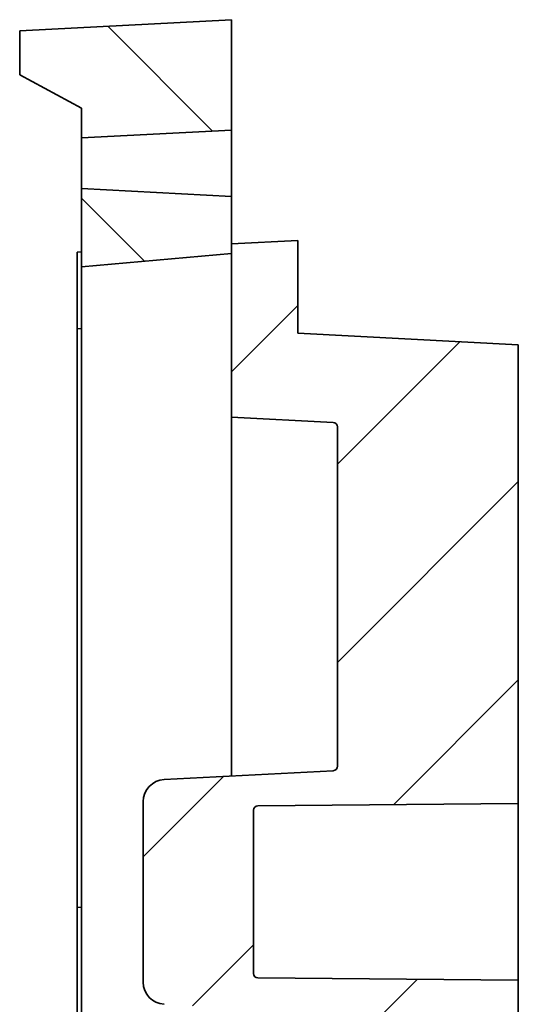
# Model space of a CAD drawing. Units: millimetres. Extents: x 22 to 1009, y 12 to 434.
# Drawn here: x 875 to 886, y 207 to 229 of the extents above; entities that cross this region are included whole.
import ezdxf

# ---------------------------------------------------------------- set-up
doc = ezdxf.new("R2010")
doc.units = ezdxf.units.MM
doc.header["$LTSCALE"] = 1.5
doc.layers.add('Hatch (ISO)', color=1, linetype='Continuous', lineweight=18)
doc.layers.add('Visible (ISO)', color=7, linetype='Continuous', lineweight=35)
pattern_1 = [(135.0002, (603.75, 4), (-2.245056, -2.245072), [])]

msp = doc.modelspace()

# ---------------------------------------------------------------- hatches: boundary and pattern name
at = {"layer": 'Hatch (ISO)'}
h = msp.add_hatch(dxfattribs=at)
h.set_pattern_fill('ANSI31', color=256, scale=25.4, angle=90.00021, style=0)
h.set_pattern_definition(pattern_1)
h.paths.add_polyline_path([(874.8273, 228.2285), (876.2273, 227.4805), (876.2273, 226.8023), (879.6273, 226.9805), (879.6273, 229.4805), (874.8273, 229.2289)])
h = msp.add_hatch(dxfattribs=at)
h.set_pattern_fill('ANSI31', color=256, scale=25.4, angle=90.00021, style=0)
h.set_pattern_definition(pattern_1)
h.paths.add_polyline_path([(879.6273, 225.4805), (876.2273, 225.6587), (876.2273, 223.8856), (879.6273, 224.183), (879.6273, 224.4019)])
h = msp.add_hatch(dxfattribs=at)
h.set_pattern_fill('ANSI31', color=256, scale=25.4, style=0)
h.set_pattern_definition([(45, (603.75, 4), (-2.245064, 2.245064), [])])
edge = h.paths.add_edge_path()
edge.add_ellipse((878.1273, 207.6856), major_axis=(0, -0.5), ratio=1, start_angle=270, end_angle=357)
edge.add_line((878.1011, 207.1863), (881.9325, 206.9855))
edge.add_ellipse((881.9273, 206.8856), major_axis=(0.0999, -0.0052), ratio=1, start_angle=3, end_angle=90, ccw=False)
edge.add_line((882.0273, 206.8856), (882.0273, 195.8458))
edge.add_ellipse((882.5273, 195.8458), major_axis=(0, -0.5), ratio=1, start_angle=270, end_angle=357)
edge.add_line((882.5011, 195.3465), (882.5325, 195.3448))
edge.add_ellipse((882.5273, 195.245), major_axis=(0.0999, -0.0052), ratio=1, start_angle=3, end_angle=90, ccw=False)
edge.add_line((882.6273, 195.245), (882.6273, 187.1305))
edge.add_line((882.6273, 187.1305), (886.1273, 187.161))
edge.add_line((886.1273, 187.161), (886.1273, 207.7305))
edge.add_line((886.1273, 207.7305), (880.2264, 207.782))
edge.add_ellipse((880.2273, 207.882), major_axis=(-0.1, 0.0009), ratio=1, start_angle=0.5, end_angle=90, ccw=False)
edge.add_line((880.1273, 207.882), (880.1273, 211.579))
edge.add_ellipse((880.2273, 211.579), major_axis=(0, 0.1), ratio=1, start_angle=0.5, end_angle=90, ccw=False)
edge.add_line((880.2264, 211.679), (886.1273, 211.7305))
edge.add_line((886.1273, 211.7305), (886.1273, 222.1185))
edge.add_line((886.1273, 222.1185), (881.1273, 222.3805))
edge.add_line((881.1273, 222.3805), (881.1273, 224.4805))
edge.add_line((881.1273, 224.4805), (879.6273, 224.4019))
edge.add_line((879.6273, 224.4019), (879.6273, 224.183))
edge.add_line((879.6273, 224.183), (879.6273, 220.4805))
edge.add_line((879.6273, 220.4805), (881.9325, 220.3597))
edge.add_ellipse((881.9273, 220.2598), major_axis=(0.0999, -0.0052), ratio=1, start_angle=3, end_angle=90, ccw=False)
edge.add_line((882.0273, 220.2598), (882.0273, 212.5754))
edge.add_ellipse((881.9273, 212.5754), major_axis=(0, -0.1), ratio=1, start_angle=3, end_angle=90, ccw=False)
edge.add_line((881.9325, 212.4755), (878.1011, 212.2747))
edge.add_ellipse((878.1273, 211.7754), major_axis=(-0.4993, -0.0262), ratio=1, start_angle=270, end_angle=357)
edge.add_line((877.6273, 211.7754), (877.6273, 207.6856))

# ---------------------------------------------------------------- linework, layer by layer
at = {"layer": 'Visible (ISO)'}
for p, q in [((879.6273, 229.4805), (874.8273, 229.2289)), ((879.6273, 226.9805), (879.6273, 229.4805)), ((874.8273, 229.2289), (874.8273, 228.2285)), ((874.8273, 228.2285), (876.2273, 227.4805)), ((876.2273, 227.4805), (876.2273, 226.8023)), ((876.2273, 226.8023), (879.6273, 226.9805)), ((879.6273, 226.8806), (879.6273, 226.9805)), ((876.2273, 226.8023), (876.2273, 226.7024)), ((879.6273, 226.8806), (879.6273, 225.5804)), ((876.2273, 225.7585), (876.2273, 226.7024)), ((876.2273, 225.7585), (876.2273, 225.6587)), ((879.6273, 225.4805), (876.2273, 225.6587)), ((876.2273, 225.6587), (876.2273, 223.8856)), ((879.6273, 225.4805), (879.6273, 225.5804)), ((879.6273, 224.183), (879.6273, 225.4805)), ((881.1273, 224.4805), (879.6273, 224.4019)), ((879.6273, 224.4019), (879.6273, 220.4805)), ((881.1273, 222.3805), (881.1273, 224.4805)), ((876.2273, 224.2237), (876.1273, 224.2185)), ((876.1273, 222.7205), (876.1273, 224.2185)), ((876.2273, 223.8856), (879.6273, 224.183)), ((876.2273, 223.8856), (876.2273, 223.786)), ((876.2273, 206.1805), (876.2273, 223.786)), ((876.1273, 222.4805), (876.1273, 222.7205)), ((876.2273, 222.4857), (876.1273, 222.4805)), ((876.1273, 209.3805), (876.1273, 222.4805)), ((886.1273, 222.1185), (881.1273, 222.3805)), ((886.1273, 211.7305), (886.1273, 222.1185)), ((879.6273, 220.4805), (881.9325, 220.3597)), ((879.6273, 220.4805), (879.6273, 220.3806)), ((879.6273, 212.4546), (879.6273, 220.3806)), ((882.0273, 220.2598), (882.0273, 212.5754)), ((881.9325, 212.4755), (878.1011, 212.2747)), ((879.6273, 212.4546), (879.6273, 212.3547)), ((877.6273, 211.7754), (877.6273, 207.6856)), ((880.1273, 207.882), (880.1273, 211.579)), ((880.2264, 211.679), (886.1273, 211.7305)), ((886.1273, 211.6305), (886.1273, 211.7305)), ((886.1273, 211.6305), (886.1273, 207.8305)), ((876.1273, 209.3805), (876.2273, 209.3857)), ((876.1273, 204.8805), (876.1273, 209.3805)), ((886.1273, 207.7305), (886.1273, 207.8305)), ((886.1273, 207.7305), (880.2264, 207.782)), ((886.1273, 187.161), (886.1273, 207.7305))]:
    msp.add_line(p, q, dxfattribs=at)
for centre, radius, start, end in [((881.9273, 220.2598), 0.1, 0, 87), ((881.9273, 212.5754), 0.1, 273, 0), ((878.1273, 211.7754), 0.5, 93, 180), ((880.2273, 211.579), 0.1, 90.5, 180), ((880.2273, 207.882), 0.1, 180, 269.5), ((878.1273, 207.6856), 0.5, 180, 267)]:
    msp.add_arc(centre, radius, start, end, dxfattribs=at)

doc.saveas('drawing.dxf')
